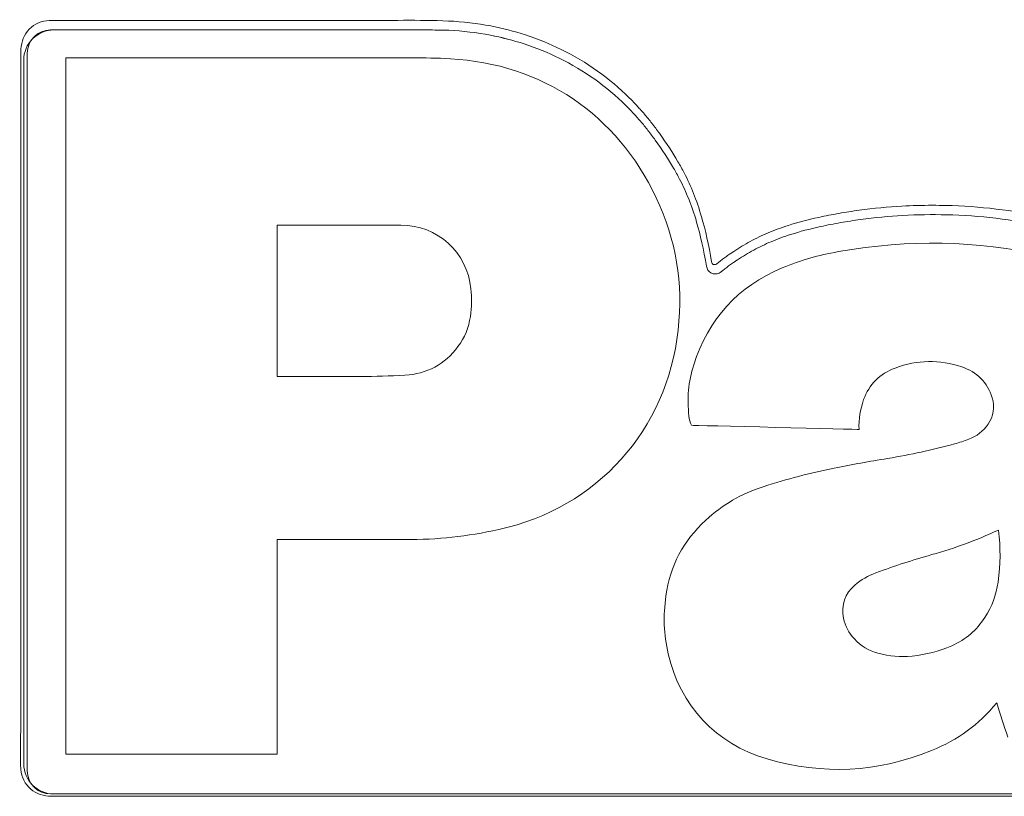
# Model space of a CAD drawing. Units: millimetres. Extents: x -3 to 37.2, y -1.6 to 19.9.
# Drawn here: x 9.2 to 9.2, y 6.4 to 6.4 of the extents above; entities that cross this region are included whole.
import ezdxf
from ezdxf.enums import TextEntityAlignment as Align

# ---------------------------------------------------------------- set-up
doc = ezdxf.new("R2010")
doc.units = ezdxf.units.MM
doc.header["$LTSCALE"] = 0.05
doc.layers.get('0').update_dxf_attribs({"lineweight": 0})
doc.layers.add('0-Video Panasonic PT-RQ25K', color=7, linetype='Continuous', lineweight=0)
doc.styles.get("Standard").update_dxf_attribs({"font": 'txt.shx'})

# ---------------------------------------------------------------- blocks, each defined once
blk = doc.blocks.new('Panasonic PT-RQ25K 4K')
at = {"layer": '0-Video Panasonic PT-RQ25K', "linetype": 'Continuous'}
blk.add_line((-0.03786630314303352, 0.1016240740007959), (-0.007626782138032695, 0.1016240740007959), dxfattribs=at)
for centre, start, end in [((-0.03786630314303352, 0.1003240739947699), 90, 180), ((-0.007626782138032695, 0.1003240739947699), 359.995159170121, 90)]:
    blk.add_arc(centre, 0.001299999999991137, start, end, dxfattribs=at)
for points, knots in [([(-0.005943423580077933, 0.08336679451055318), (-0.005886740719745376, 0.08465480338075793), (-0.005927581454358233, 0.08594436190303156), (-0.00592733645717658, 0.08852206610779945), (-0.005926968963763102, 0.09238862243358881), (-0.005926570837004874, 0.09657739178496172), (-0.00592629521577237, 0.0994773090339578), (-0.005926233967642247, 0.1001217350851533), (-0.005886647912063836, 0.100449991951109), (-0.006021826808478181, 0.1010768183904673), (-0.006213403789388394, 0.101357787840044), (-0.006745549556796959, 0.1017164490763918), (-0.00707444188137174, 0.1017500084047782), (-0.00867459039650953, 0.1017500084047782), (-0.01251494681704912, 0.1017500084047782), (-0.02147577847580351, 0.1017500084047782), (-0.02979655072570608, 0.1017500084047782), (-0.03555708536347879, 0.1017500084047782), (-0.03683720417652125, 0.1017500084047782), (-0.03748243260142203, 0.1017976843558017), (-0.03843408478763877, 0.1017198672989394), (-0.03874355598762236, 0.1015639400319515), (-0.03916590115468921, 0.1010836405660598), (-0.03926595938420974, 0.100756663208827), (-0.03926595938420974, 0.09981012813135237), (-0.03926595938420974, 0.09665501121888553), (-0.03926595938420974, 0.07330714601815203), (-0.03926595938420974, 0.01020480762900888), (-0.03926595938420974, -0.05037343717988563), (-0.03926595938420974, -0.09075893372846622)], [0, 0, 0, 0, 0.0156250000000002, 0.0156250000000002, 0.0312500000000003, 0.0625000000000009, 0.0664062500000009, 0.0664062500000009, 0.0703125000000009, 0.0703125000000009, 0.0742187500000009, 0.0742187500000009, 0.0781250000000009, 0.0781250000000009, 0.09375000000000099, 0.1250000000000012, 0.1875000000000016, 0.1953125000000016, 0.1953125000000016, 0.2031250000000016, 0.2031250000000016, 0.2070312500000016, 0.2070312500000016, 0.2109375000000016, 0.2109375000000016, 0.2187500000000017, 0.2500000000000015, 0.500000000000001, 1, 1, 1, 1]), ([(-0.03916561394939322, -0.08816659874256061), (-0.03916561394939322, -0.08816658873621463), (-0.0391663029768381, 0.002195721625014357), (-0.0391663029768381, 0.002195741628398196), (-0.0391663029768381, 0.1004729968404092), (-0.0391663029768381, 0.1004730068374471), (-0.0391663029768381, 0.1010250787565639), (-0.03871706222167859, 0.1014738027376438), (-0.03816447354245156, 0.1014738027376438), (-0.03816446354542791, 0.1014738027376438), (-0.007327920281682054, 0.1014738027376438), (-0.00732791027533608, 0.1014738027376438), (-0.006776182872300751, 0.1014738027376438), (-0.006326769868394422, 0.1010250787565639), (-0.006326769868394422, 0.1004730068374471)], [0.1764705882352941, 0.1764705882352941, 0.1764705882352941, 0.1764705882352941, 0.1794117647058824, 0.1794117647058824, 0.1823529411764706, 0.1823529411764706, 0.1823529411764706, 0.1852941176470588, 0.1852941176470588, 0.1852941176470588, 0.1882352941176471, 0.1882352941176471, 0.1882352941176471, 0.1911764705882353, 0.1911764705882353, 0.1911764705882353, 0.1911764705882353]), ([(-0.03916561394939322, -0.08816659874256061), (-0.03916561394939322, -0.08816658873621463), (-0.0391663029768381, 0.002195721625014357), (-0.0391663029768381, 0.002195741628398196), (-0.0391663029768381, 0.1004729968404092), (-0.0391663029768381, 0.1004730068374471), (-0.0391663029768381, 0.1010250787565639), (-0.03871706222167859, 0.1014738027376438), (-0.03816447354245156, 0.1014738027376438), (-0.03816446354542791, 0.1014738027376438), (-0.007327920281682054, 0.1014738027376438), (-0.00732791027533608, 0.1014738027376438), (-0.006776182872300751, 0.1014738027376438), (-0.006326769868394422, 0.1010250787565639), (-0.006326769868394422, 0.1004730068374471)], [0.1764705882352941, 0.1764705882352941, 0.1764705882352941, 0.1764705882352941, 0.1794117647058824, 0.1794117647058824, 0.1823529411764706, 0.1823529411764706, 0.1823529411764706, 0.1852941176470588, 0.1852941176470588, 0.1852941176470588, 0.1882352941176471, 0.1882352941176471, 0.1882352941176471, 0.1911764705882353, 0.1911764705882353, 0.1911764705882353, 0.1911764705882353]), ([(-0.03916561394939322, -0.08816659874256061), (-0.03916561394939322, -0.08816658873621463), (-0.0391663029768381, 0.002195721625014357), (-0.0391663029768381, 0.002195741628398196), (-0.0391663029768381, 0.09607203327186653), (-0.0391663029768381, 0.1003240740506328)], [0.6691925330967048, 0.6691925330967048, 0.6691925330967048, 0.6691925330967048, 0.8364906663708802, 0.8364906663708802, 1, 1, 1, 1]), ([(-0.007564765748043101, 0.08329023225839194), (-0.007535137911730772, 0.08387865495905089), (-0.007525663892408829, 0.08438008893794802), (-0.007525663892408829, 0.08496816212404212), (-0.007525663892408829, 0.08496817212107999), (-0.007525655356772631, 0.0998105084747749), (-0.007525666680209042, 0.09981051039227395)], [0.1, 0.1, 0.1, 0.1, 0.2, 0.2, 0.2, 0.3, 0.3, 0.3, 0.3]), ([(-0.02823431791895814, 0.09072750650966555), (-0.02823431839831869, 0.09072749651262768), (-0.02823431877067151, 0.08524567474985645), (-0.02823431877067151, 0.08524566475281858), (-0.02823431877067151, 0.08381199231227754), (-0.0281030605455328, 0.08259949016003532), (-0.02779541331565838, 0.08120112498374965)], [0.6, 0.6, 0.6, 0.6, 0.7, 0.7, 0.7, 0.8, 0.8, 0.8, 0.8]), ([(-0.02116549493297271, 0.08524015759682868), (-0.02120425228187628, 0.08591487998714342), (-0.02121906620234881, 0.08648935003884617), (-0.02121906620234881, 0.08716802929082235), (-0.02121906620234881, 0.08716803929715411), (-0.02121907473798501, 0.09072750824098819), (-0.02121906340985902, 0.09072751014917912)], [0.25, 0.25, 0.25, 0.25, 0.375, 0.375, 0.375, 0.5, 0.5, 0.5, 0.5]), ([(-0.01471713235105199, 0.09072750650966555), (-0.01471713283044096, 0.09072749651262768), (-0.01471713320276535, 0.08541431227827445), (-0.01471713320276535, 0.08541430228123659), (-0.01471713320276535, 0.08384764908180387), (-0.01588898320503063, 0.08255659869294618), (-0.01744926798627944, 0.08240518665085972)], [0.625, 0.625, 0.625, 0.625, 0.75, 0.75, 0.75, 0.875, 0.875, 0.875, 0.875]), ([(-0.03314015908645729, 0.07392620586000476), (-0.03536911622765615, 0.07342467806348907), (-0.03701621746330375, 0.07187541760988836), (-0.03765438572921198, 0.06967996849944313), (-0.03836221715317834, 0.06724486170747923), (-0.03824370579869196, 0.06496334571542661), (-0.03729905998855543, 0.06260965493140702)], [0.7741935483870968, 0.7741935483870968, 0.7741935483870968, 0.7741935483870968, 0.8064516129032258, 0.8064516129032258, 0.8064516129032258, 0.8387096774193549, 0.8387096774193549, 0.8387096774193549, 0.8387096774193549]), ([(-0.01359317006193805, 0.07304709535414133), (-0.01390409012915939, 0.07292238281304719), (-0.01422861834325317, 0.07281093389811133), (-0.01458347366011026, 0.07270692689114355), (-0.01514191376008966, 0.07254324980007709), (-0.01576358164581393, 0.07240355108979202), (-0.0164824012954341, 0.07227969982955074)], [0.25, 0.25, 0.25, 0.25, 0.2529411764705882, 0.2529411764705882, 0.2529411764705882, 0.2558823529411764, 0.2558823529411764, 0.2558823529411764, 0.2558823529411764]), ([(-0.01359317006193805, 0.07304709535414133), (-0.01390409012915939, 0.07292238281304719), (-0.01422861834325317, 0.07281093389811133), (-0.01458347366011026, 0.07270692689114355), (-0.01514191376008966, 0.07254324980007709), (-0.01576358164581393, 0.07240355108979202), (-0.0164824012954341, 0.07227969982955074)], [0.25, 0.25, 0.25, 0.25, 0.2529411764705882, 0.2529411764705882, 0.2529411764705882, 0.2558823529411764, 0.2558823529411764, 0.2558823529411764, 0.2558823529411764]), ([(-0.02516266960853386, 0.0667882139967304), (-0.02538108880881396, 0.0678780706763007), (-0.02562224564991311, 0.06878792099307418), (-0.02596095399201204, 0.06984182017295382), (-0.02627095755735809, 0.07080640377007796), (-0.02671778673268932, 0.07156415302195285), (-0.02740198315163411, 0.07231604560327298)], [0.6451612903225806, 0.6451612903225806, 0.6451612903225806, 0.6451612903225806, 0.6774193548387096, 0.6774193548387096, 0.6774193548387096, 0.7096774193548387, 0.7096774193548387, 0.7096774193548387, 0.7096774193548387]), ([(-0.01387145479114338, 0.06198686233274486), (-0.01386697616152333, 0.06218288839427544), (-0.01386404783090711, 0.06237960347861815), (-0.01386404783090711, 0.06257631856296086), (-0.01386404783090711, 0.0630124679313866), (-0.01387679468760439, 0.06345171789777737), (-0.01390073812066817, 0.06387977129712397)], [0, 0, 0, 0, 0.5, 0.5, 0.5, 1, 1, 1, 1])]:
    blk.add_open_spline(points, degree=3, knots=knots, dxfattribs=at)
for points in [[(-0.006326769868394422, 0.1004730068374471), (-0.006326769868394422, 0.1004729968404092), (-0.00632814790469638, 0.08416201924760003), (-0.00632814795125114, 0.08416200925056216)], [(-0.006326769868394422, 0.1004730068374471), (-0.006326769868394422, 0.1004729968404092), (-0.00632814790469638, 0.08416201924760003), (-0.00632814795125114, 0.08416200925056216)], [(-0.006326782462423353, 0.1003239642228664), (-0.00632692055461348, 0.0986895012402158), (-0.0063281479140187, 0.08416201896835673), (-0.00632814795125114, 0.08416200896201076)], [(-0.03745409024509172, 0.09981050675274616), (-0.03745408976573117, 0.0998104967464144), (-0.03745409791972065, 0.09072751036326565), (-0.0374540866009454, 0.0907275084457666)], [(-0.007525666680209042, 0.09981051039227395), (-0.007525676681922278, 0.09981050991754614), (-0.03745408832295993, 0.09981051807154984), (-0.03745409024509172, 0.09981050675274616)], [(-0.0374540866009454, 0.0907275084457666), (-0.03745407659459943, 0.09072750892980253), (-0.02823431983179603, 0.09072751783777733), (-0.02823431791895814, 0.09072750650966555)], [(-0.02121906340985902, 0.09072751014917912), (-0.02121905341283536, 0.09072750967446552), (-0.0147171342732122, 0.09072751783777733), (-0.01471713235105199, 0.09072750650966555)], [(-0.01993902563424399, 0.08296239093023416), (-0.02069558360074097, 0.08352380989053643), (-0.02111795258289817, 0.08430102394586925), (-0.02116549493297271, 0.08524015759682868)], [(-0.00632814795125114, 0.08416200896201076), (-0.006330214968471637, 0.08389209083391336), (-0.006332282022896152, 0.08362182292130171), (-0.006343995354740173, 0.0833524162802064)], [(-0.00632814795125114, 0.08416200925056216), (-0.006330214968471637, 0.08389209083391336), (-0.006332282022896152, 0.08362182292130171), (-0.00634389549142611, 0.08335241196118659)], [(-0.00632814795125114, 0.08416200925056216), (-0.006330214968471637, 0.08389209083391336), (-0.006332282022896152, 0.08362182292130171), (-0.00634389549142611, 0.08335241196118659)], [(-0.006157536399456376, 0.08154829965526744), (-0.00604178111294118, 0.08214585186387069), (-0.005969778574325346, 0.08275787347687924), (-0.005943423580077933, 0.08336679451055318)], [(-0.01863673269568267, 0.08242885686421175), (-0.01913564333091244, 0.08250147712927003), (-0.01953889203034009, 0.08266546378401074), (-0.01993902563424399, 0.08296239093023416)], [(-0.0135398809202627, 0.07444390059276884), (-0.009966860158300506, 0.07611271559233046), (-0.007781806907360078, 0.07935575836012276), (-0.007564765748043101, 0.08329023225839194)], [(-0.00634389549142611, 0.08335241196118659), (-0.006369661340158927, 0.08275469181357664), (-0.006440285847105542, 0.0821547280391286), (-0.006553353630067704, 0.08156945246825842)], [(-0.00634389549142611, 0.08335241196118659), (-0.006369661340158927, 0.08275469181357664), (-0.006440285847105542, 0.0821547280391286), (-0.006553353630067704, 0.08156945246825842)], [(-0.006343995354740173, 0.0833524162802064), (-0.006369661340158927, 0.08275469181357664), (-0.006440285847105542, 0.0821547280391286), (-0.006553112793682203, 0.08156940592712658)], [(-0.01744926798627944, 0.08240518665085972), (-0.01786836412640014, 0.08236143390293194), (-0.01822441498251237, 0.08236884086782936), (-0.01863673269568267, 0.08242885686421175)], [(-0.006553353630067704, 0.08156945246825842), (-0.006648369747210836, 0.08107761823023907), (-0.006775493854121351, 0.0805872085603454), (-0.006931040019082957, 0.08011144055289776)], [(-0.006553353630067704, 0.08156945246825842), (-0.006648369747210836, 0.08107761823023907), (-0.006775493854121351, 0.0805872085603454), (-0.006931040019082957, 0.08011144055289776)], [(-0.006553112793682203, 0.08156940592712658), (-0.006648369747210836, 0.08107761823023907), (-0.006775493854121351, 0.0805872085603454), (-0.006931040019082957, 0.08011144055289776)], [(-0.006542698331713837, 0.08006001742660374), (-0.006382673537160599, 0.0805504270964974), (-0.006252793352956587, 0.0810511720525966), (-0.006157536399456376, 0.08154829965526744)], [(-0.02779541331565838, 0.08120112498374965), (-0.02687074907376541, 0.07697846865443125), (-0.02352624817049787, 0.07397486018004429), (-0.01922725749162169, 0.07350242436852739)], [(-0.006931040019082957, 0.08011144055289776), (-0.007100366570313099, 0.07959553716958112), (-0.007304660872904378, 0.07909151936679848), (-0.007539616536689664, 0.07861420107433048)], [(-0.006931040019082957, 0.08011144055289776), (-0.007100366570313099, 0.07959553716958112), (-0.007304660872904378, 0.07909151936679848), (-0.007539616536689664, 0.07861420107433048)], [(-0.006931040019082957, 0.08011144055289776), (-0.007100366570313099, 0.07959553716958112), (-0.007304660872904378, 0.07909151936679848), (-0.007539616536689664, 0.07861420107433048)], [(-0.007164366222099261, 0.07852987726040794), (-0.006925620942183741, 0.0790156360380081), (-0.00671684801929473, 0.07952998913630438), (-0.006542698331713837, 0.08006001742660374)], [(-0.007539616536689664, 0.07861420107433048), (-0.00807016159177465, 0.07753330165397188), (-0.008754530264099003, 0.0765698800678507), (-0.009573946763708818, 0.07575029131020017)], [(-0.007539616536689664, 0.07861420107433048), (-0.00807016159177465, 0.07753330165397188), (-0.008754530264099003, 0.0765698800678507), (-0.009573946763708818, 0.07575029131020017)], [(-0.007539616536689664, 0.07861420107433048), (-0.00807016159177465, 0.07753330165397188), (-0.008754530264099003, 0.0765698800678507), (-0.009573946763708818, 0.07575029131020017)], [(-0.00924640751543393, 0.07559948064465516), (-0.00840770199820895, 0.07643956418887399), (-0.007707141373742843, 0.07742537891839163), (-0.007164366222099261, 0.07852987726040794)], [(-0.009573946763708818, 0.07575029131020017), (-0.009575497058051496, 0.0757489132645901), (-0.0095849710727407, 0.07573943924991511), (-0.009591689019458727, 0.0757323768010707)], [(-0.009573946763708818, 0.07575029131020017), (-0.009575497058051496, 0.0757489132645901), (-0.0095849710727407, 0.07573943924991511), (-0.009591689019458727, 0.0757323768010707)], [(-0.009573946763708818, 0.07575029131020017), (-0.009575497058051496, 0.0757489132645901), (-0.0095849710727407, 0.07573943924991511), (-0.009591689019458727, 0.0757323768010707)], [(-0.009897789603826368, 0.07543712850507234), (-0.009949806930023897, 0.0753883837835474), (-0.01000682329942038, 0.07533584604374255), (-0.01006401191756368, 0.07528399732674984)], [(-0.009897789603826368, 0.07543712850507234), (-0.009949806930023897, 0.0753883837835474), (-0.01000682329942038, 0.07533584604374255), (-0.01006401191756368, 0.07528399732674984)], [(-0.009897789603826368, 0.07543712850507234), (-0.009949806930023897, 0.0753883837835474), (-0.01000682329942038, 0.07533584604374255), (-0.01006401191756368, 0.07528399732674984)], [(-0.009738791008572889, 0.0755845854912991), (-0.009738798357432188, 0.07558457870560176), (-0.00989778228290561, 0.075437135318694), (-0.009897789603826368, 0.07543712850507234)], [(-0.009738791008572889, 0.0755845854912991), (-0.009738798357432188, 0.07558457870560176), (-0.00989778228290561, 0.075437135318694), (-0.009897789603826368, 0.07543712850507234)], [(-0.009738791008572889, 0.0755845854912991), (-0.009738798357432188, 0.07558457870560176), (-0.00989778228290561, 0.075437135318694), (-0.009897789603826368, 0.07543712850507234)], [(-0.009639575876292383, 0.07568190612037995), (-0.009671443029702687, 0.07564797190319439), (-0.009704860477455668, 0.07561593249640453), (-0.009738791008572889, 0.0755845854912991)], [(-0.009639575876292383, 0.07568190612037995), (-0.009671443029702687, 0.07564797190319439), (-0.009704860477455668, 0.07561593249640453), (-0.009738791008572889, 0.0755845854912991)], [(-0.009639575876292383, 0.07568190612037995), (-0.009671443029702687, 0.07564797190319439), (-0.009704860477455668, 0.07561593249640453), (-0.009738791008572889, 0.0755845854912991)], [(-0.009625106462550548, 0.0756974090543423), (-0.009631135386513279, 0.0756903466055121), (-0.009637508812517126, 0.07568362866342682), (-0.009639575876292383, 0.07568190612037995)], [(-0.009625106462550548, 0.0756974090543423), (-0.009631135386513279, 0.0756903466055121), (-0.009637508812517126, 0.07568362866342682), (-0.009639575876292383, 0.07568190612037995)], [(-0.009625106462550548, 0.0756974090543423), (-0.009631135386513279, 0.0756903466055121), (-0.009637508812517126, 0.07568362866342682), (-0.009639575876292383, 0.07568190612037995)], [(-0.009602196563690768, 0.0757206634692551), (-0.009609948035347315, 0.07571256749086785), (-0.009617354995583582, 0.07570481601923973), (-0.009625106462550548, 0.0756974090543423)], [(-0.009602196563690768, 0.0757206634692551), (-0.009609948035347315, 0.07571256749086785), (-0.009617354995583582, 0.07570481601923973), (-0.009625106462550548, 0.0756974090543423)], [(-0.009602196563690768, 0.0757206634692551), (-0.009609948035347315, 0.07571256749086785), (-0.009617354995583582, 0.07570481601923973), (-0.009625106462550548, 0.0756974090543423)], [(-0.00959633989779718, 0.07572738140203228), (-0.009598406961544015, 0.0757253143522405), (-0.009600129504605093, 0.07572324729314062), (-0.009602196563690768, 0.0757206634692551)], [(-0.00959633989779718, 0.07572738140203228), (-0.009598406961544015, 0.0757253143522405), (-0.009600129504605093, 0.07572324729314062), (-0.009602196563690768, 0.0757206634692551)], [(-0.00959633989779718, 0.07572738140203228), (-0.009598406961544015, 0.0757253143522405), (-0.009600129504605093, 0.07572324729314062), (-0.009602196563690768, 0.0757206634692551)], [(-0.009591689019458727, 0.0757323768010707), (-0.009593411562519805, 0.07573099876478295), (-0.009594789603482923, 0.07572910395438726), (-0.00959633989779718, 0.07572738140203228)], [(-0.009591689019458727, 0.0757323768010707), (-0.009593411562519805, 0.07573099876478295), (-0.009594789603482923, 0.07572910395438726), (-0.00959633989779718, 0.07572738140203228)], [(-0.009591689019458727, 0.0757323768010707), (-0.009593411562519805, 0.07573099876478295), (-0.009594789603482923, 0.07572910395438726), (-0.00959633989779718, 0.07572738140203228)], [(-0.009576799562751148, 0.07527959635100956), (-0.009576792274401669, 0.07527960319255556), (-0.009417636062977408, 0.07542825232981443), (-0.00941762871877927, 0.07542825912481987)], [(-0.00941762871877927, 0.07542825912481987), (-0.009380080843556016, 0.07546270672789035), (-0.009344079571917518, 0.07549732995856573), (-0.009307909514234325, 0.07553487792688429)], [(-0.009307909514234325, 0.07553487792688429), (-0.009307902640102839, 0.07553488517798712), (-0.009275012182229148, 0.07557018645707103), (-0.00927500536394632, 0.07557019377334484)], [(-0.00927500536394632, 0.07557019377334484), (-0.009274998378117516, 0.07557020093136657), (-0.009246414547789072, 0.07559947352386587), (-0.00924640751543393, 0.07559948064465516)], [(-0.01025349229502126, 0.07511639331858078), (-0.01037906610764594, 0.07500838950834066), (-0.01051032432812349, 0.07490262500594724), (-0.01064364961703745, 0.0747989275626395)], [(-0.01025349229502126, 0.07511639331858078), (-0.01037906610764594, 0.07500838950834066), (-0.01051032432812349, 0.07490262500594724), (-0.01064364961703745, 0.0747989275626395)], [(-0.01025349229502126, 0.07511639331858078), (-0.01037906610764594, 0.07500838950834066), (-0.01051032432812349, 0.07490262500594724), (-0.01064364961703745, 0.0747989275626395)], [(-0.01033954057413666, 0.07462778728499586), (-0.01020294244321462, 0.07473441305891981), (-0.01006858362475782, 0.0748417278556559), (-0.009941631780520765, 0.07495145421823679)], [(-0.01006401191756368, 0.07528399732674984), (-0.01012550691191905, 0.07522749772677173), (-0.01018889671667011, 0.07517134263353853), (-0.01025349229502126, 0.07511639331858078)], [(-0.01006401191756368, 0.07528399732674984), (-0.01012550691191905, 0.07522749772677173), (-0.01018889671667011, 0.07517134263353853), (-0.01025349229502126, 0.07511639331858078)], [(-0.01006401191756368, 0.07528399732674984), (-0.01012550691191905, 0.07522749772677173), (-0.01018889671667011, 0.07517134263353853), (-0.01025349229502126, 0.07511639331858078)], [(-0.009941631780520765, 0.07495145421823679), (-0.009874107857569925, 0.07500847058300053), (-0.009807272962063962, 0.07506703724207853), (-0.009738887772243743, 0.07513008253542353)], [(-0.009738887772243743, 0.07513008253542353), (-0.009682560425630982, 0.07518193125241623), (-0.00962640533239778, 0.07523291870720072), (-0.009576799562751148, 0.07527959635100956)], [(-0.01106705212873749, 0.07448421787930215), (-0.01149458876795961, 0.07417691516086222), (-0.01188646863300846, 0.07391973861635392), (-0.01226680742425401, 0.07369718530253522)], [(-0.01106701644565078, 0.07448416821061699), (-0.01149458876795961, 0.07417691516086222), (-0.01188646863300846, 0.07391973861635392), (-0.01226680742425401, 0.07369718530253522)], [(-0.01106701644565078, 0.07448416821061699), (-0.01149458876795961, 0.07417691516086222), (-0.01188646863300846, 0.07391973861635392), (-0.01226680742425401, 0.07369718530253522)], [(-0.01064364961703745, 0.0747989275626395), (-0.01078403735010625, 0.07469057923636058), (-0.01092408057178318, 0.07458688179305284), (-0.01106705212873749, 0.07448421787930215)], [(-0.01064364961703745, 0.0747989275626395), (-0.01078403735010625, 0.07469057923636058), (-0.01092408057178318, 0.07458688179305284), (-0.01106701644565078, 0.07448416821061699)], [(-0.01064364961703745, 0.0747989275626395), (-0.01078403735010625, 0.07469057923636058), (-0.01092408057178318, 0.07458688179305284), (-0.01106701644565078, 0.07448416821061699)], [(-0.01076983327666881, 0.07430722093108955), (-0.01062496691397996, 0.07441160739719521), (-0.01048371790471947, 0.07451668287680491), (-0.01033954057413666, 0.07462778728499586)], [(-0.03065277739574412, 0.07402653663901049), (-0.03152438712839967, 0.07414694281317225), (-0.03228161961550313, 0.07411938203132706), (-0.03314015908645729, 0.07392620586000476)], [(-0.01922725749162169, 0.07350242436852739), (-0.01718589025981032, 0.0732780891624003), (-0.01539754001490223, 0.07357626237291015), (-0.0135398809202627, 0.07444390059276884)], [(-0.01198991464715959, 0.07350761374168258), (-0.01160699203202853, 0.07373137285239295), (-0.01120839422489439, 0.07399268351510102), (-0.01076983327666881, 0.07430722093108955)], [(-0.02740198315163411, 0.07231604560327298), (-0.02829357445253322, 0.0732825677873592), (-0.02934501828534053, 0.07383998460146302), (-0.03065277739574412, 0.07402653663901049)], [(-0.01226680742425401, 0.07369718530253522), (-0.01242235358455446, 0.07360589020454711), (-0.01258048357340158, 0.073519073740826), (-0.01273951782380323, 0.07343681898727539)], [(-0.01226680742425401, 0.07369718530253522), (-0.01242235358455446, 0.07360589020454711), (-0.01258048357340158, 0.073519073740826), (-0.01273951782380323, 0.07343681898727539)], [(-0.01226680742425401, 0.07369718530253522), (-0.01242235358455446, 0.07360589020454711), (-0.01258048357340158, 0.073519073740826), (-0.01273947483841198, 0.07343673590204958)], [(-0.01273951782380323, 0.07343681898727539), (-0.01301577167495793, 0.07329393661242989), (-0.01330326508784196, 0.07316267838727697), (-0.01359317006193805, 0.07304709535414133)], [(-0.01273951782380323, 0.07343681898727539), (-0.01301577167495793, 0.07329393661242989), (-0.01330326508784196, 0.07316267838727697), (-0.01359317006193805, 0.07304709535414133)], [(-0.01273947483841198, 0.07343673590204958), (-0.01301577167495793, 0.07329393661242989), (-0.01330326508784196, 0.07316267838727697), (-0.01359317006193805, 0.07304709535414133)], [(-0.01335038375540876, 0.07284081508103668), (-0.01305393308794578, 0.07295880968004553), (-0.01275886047073982, 0.07309316848453307), (-0.0124742953977659, 0.07324027415968715)], [(-0.0124742953977659, 0.07324027415968715), (-0.01231134227259645, 0.07332519582234909), (-0.01214993944174125, 0.07341373482911706), (-0.01198991464715959, 0.07350761374168258)], [(-0.02331954212053233, 0.07291894232521656), (-0.02331954268834124, 0.07291893190000565), (-0.02349800598929619, 0.06572505083299518), (-0.02349799306480804, 0.06572505777693038)], [(-0.02292611214733142, 0.07303555427104413), (-0.02307183977688965, 0.0730183287847126), (-0.02319310721790657, 0.0729833610379842), (-0.02331954212053233, 0.07291894232521656)], [(-0.02072228310640867, 0.07282850389118778), (-0.02146883579123937, 0.07306345955963423), (-0.02214855357593137, 0.07312495455865076), (-0.02292611214733142, 0.07303555427104413)], [(-0.01655471471016767, 0.06902591979050499), (-0.01733954161903739, 0.07091888621455666), (-0.01876443405225814, 0.07222113316115042), (-0.02072228310640867, 0.07282850389118778)], [(-0.01359317006193805, 0.07304709535414133), (-0.01390409012915939, 0.07292238281304719), (-0.01422861834325317, 0.07281093389811133), (-0.01458346341175343, 0.07270689194805868)], [(-0.01436255347451265, 0.07249320471008502), (-0.01399685635036008, 0.0726005195068069), (-0.01366578245225014, 0.07271403547154875), (-0.01335038375540876, 0.07284081508103668)], [(-0.01458346341175343, 0.07270689194805868), (-0.01514191376008966, 0.07254324980007709), (-0.01576358164581393, 0.07240355108979202), (-0.0164824012954341, 0.07227969982955074)], [(-0.01628922439340386, 0.07205929464947758), (-0.01555938043478022, 0.07218538522685947), (-0.01492944430796683, 0.07232646197343229), (-0.01436255347451265, 0.07249320471008502)], [(-0.01681295805181549, 0.07196155004001525), (-0.01681295871733823, 0.0719615400522855), (-0.01681519746202298, 0.07192313719788501), (-0.0168151977505886, 0.07192312720084715)], [(-0.01681295805181549, 0.07196155004001525), (-0.01681295871733823, 0.0719615400522855), (-0.01681519746202298, 0.07192313719788501), (-0.0168151977505886, 0.07192312720084715)], [(-0.01681295805181549, 0.07196155004001525), (-0.01681295871733823, 0.0719615400522855), (-0.01681519746202298, 0.07192313719788501), (-0.0168151977505886, 0.07192312720084715)], [(-0.01679711097412451, 0.07203492563036207), (-0.01680675724682601, 0.07200702034177198), (-0.01681123587644606, 0.0719844549496571), (-0.01681295805181549, 0.07196155004001525)], [(-0.01679711097412451, 0.07203492563036207), (-0.01680675724682601, 0.07200702034177198), (-0.01681123587644606, 0.0719844549496571), (-0.01681295805181549, 0.07196155004001525)], [(-0.01679711097412451, 0.07203492563036207), (-0.01680675724682601, 0.07200702034177198), (-0.01681123587644606, 0.0719844549496571), (-0.01681295805181549, 0.07196155004001525)], [(-0.0167674831378406, 0.07209728190089493), (-0.01677988548780718, 0.07207730033267978), (-0.01679004852994126, 0.07205576847012196), (-0.01679711097412451, 0.07203492563036207)], [(-0.01676747263815059, 0.07209727537583888), (-0.01677988548780718, 0.07207730033267978), (-0.01679004852994126, 0.07205576847012196), (-0.01679711097412451, 0.07203492563036207)], [(-0.01676747263815059, 0.07209727537583888), (-0.01677988548780718, 0.07207730033267978), (-0.01679004852994126, 0.07205576847012196), (-0.01679711097412451, 0.07203492563036207)], [(-0.0164824012954341, 0.07227969982955074), (-0.01660246295352863, 0.07226247433391109), (-0.01670891647407302, 0.07219150532020535), (-0.0167674831378406, 0.07209728190089493)], [(-0.0164824012954341, 0.07227969982955074), (-0.01660246295352863, 0.07226247433391109), (-0.01670891647407302, 0.07219150532020535), (-0.01676747263815059, 0.07209727537583888)], [(-0.0164824012954341, 0.07227969982955074), (-0.01660246295352863, 0.07226247433391109), (-0.01670891647407302, 0.07219150532020535), (-0.01676747263815059, 0.07209727537583888)], [(-0.01641531439832988, 0.07193388804984124), (-0.01641531444951738, 0.07193389806548112), (-0.01640480861800597, 0.07199159353977791), (-0.01640480518327081, 0.07199160294109674)], [(-0.01640480518327081, 0.07199160294109674), (-0.01638758194022216, 0.07201950377104538), (-0.01634692978097974, 0.07205102641306382), (-0.01628922439340386, 0.07205929464947758)], [(-0.0168151977505886, 0.07192312720084715), (-0.01681519773660511, 0.07190607897106815), (-0.01681416421172344, 0.07188919799149573), (-0.01681192489459704, 0.07187231702123142)], [(-0.0168151977505886, 0.07192312720084715), (-0.01681519773660511, 0.07190607897106815), (-0.01681416421172344, 0.07188919799149573), (-0.01681192489459704, 0.07187231702123142)], [(-0.0168151977505886, 0.07192312720084715), (-0.01681519773660511, 0.07190607897106815), (-0.01681416421172344, 0.07188919799149573), (-0.01681192489459704, 0.07187231702123142)], [(-0.01681192489459704, 0.07187231702123142), (-0.0168038289162098, 0.07180668790400091), (-0.01678453637077837, 0.0717455374210374), (-0.01675525558238178, 0.0716940375205013)], [(-0.01681192489459704, 0.07187231702123142), (-0.0168038289162098, 0.07180668790400091), (-0.01678453637077837, 0.0717455374210374), (-0.01675525558238178, 0.0716940375205013)], [(-0.01681192489459704, 0.07187231702123142), (-0.0168038289162098, 0.07180668790400091), (-0.01678453637077837, 0.0717455374210374), (-0.01675525558238178, 0.0716940375205013)], [(-0.01675525558238178, 0.0716940375205013), (-0.01675524996019817, 0.07169402925480028), (-0.0166806697923505, 0.07160067496315037), (-0.01668066347207287, 0.0716006672187035)], [(-0.01675525558238178, 0.0716940375205013), (-0.01675524996019817, 0.07169402925480028), (-0.0166806697923505, 0.07160067496315037), (-0.01668066347207287, 0.0716006672187035)], [(-0.01675525558238178, 0.0716940375205013), (-0.01675524996019817, 0.07169402925480028), (-0.0166806697923505, 0.07160067496315037), (-0.01668066347207287, 0.0716006672187035)], [(-0.01668066347207287, 0.0716006672187035), (-0.01666413020126356, 0.07158086175280687), (-0.01664328736151788, 0.0715536454777208), (-0.01662210298900391, 0.07152505518747887)], [(-0.01668066347207287, 0.0716006672187035), (-0.01666413020126356, 0.07158086175280687), (-0.01664328736151788, 0.0715536454777208), (-0.01662210298900391, 0.07152505518747887)], [(-0.01668066347207287, 0.0716006672187035), (-0.01666413020126356, 0.07158086175280687), (-0.01664328736151788, 0.0715536454777208), (-0.01662210298900391, 0.07152505518747887)], [(-0.01662210298900391, 0.07152505518747887), (-0.01662209696658579, 0.07152504719171304), (-0.01656370864844803, 0.07144891847016765), (-0.01656370245382277, 0.07144891062333159)], [(-0.01662210298900391, 0.07152505518747887), (-0.01662209696658579, 0.07152504719171304), (-0.01656370864844803, 0.07144891847016765), (-0.01656370245382277, 0.07144891062333159)], [(-0.01662210298900391, 0.07152505518747887), (-0.01662209696658579, 0.07152504719171304), (-0.01656370864844803, 0.07144891847016765), (-0.01656370245382277, 0.07144891062333159)], [(-0.01639361311211474, 0.07185655511379707), (-0.01640325713222524, 0.07187756574363391), (-0.01641014732302892, 0.071903059466365), (-0.01641531439832988, 0.07193388804984124)], [(-0.01633504101235417, 0.07178299395467036), (-0.016335047314044, 0.07178300171771923), (-0.0163936078343454, 0.07185654661539331), (-0.01639361311211474, 0.07185655511379707)], [(-0.01627045163792218, 0.07169963042386485), (-0.01629439204117489, 0.07173114908196965), (-0.01631764645142653, 0.07176198271048406), (-0.01633504101235417, 0.07178299395467036)], [(-0.01621480715672874, 0.07162830901934569), (-0.01621481335601516, 0.07162831685687365), (-0.01627044554103918, 0.07169962249325579), (-0.01627045163792218, 0.07169963042386485)], [(-0.01609095902404079, 0.07146759910213518), (-0.01613453950463395, 0.07152547674770915), (-0.01617811998985985, 0.071582493121781), (-0.01621480715672874, 0.07162830901934569)], [(-0.01656370245382277, 0.07144891062333159), (-0.01652477599773761, 0.07140102764803657), (-0.0164827458021648, 0.07134659509786445), (-0.01644088786463271, 0.0712916457922006)], [(-0.01656370245382277, 0.07144891062333159), (-0.01652477599773761, 0.07140102764803657), (-0.0164827458021648, 0.07134659509786445), (-0.01644088786463271, 0.0712916457922006)], [(-0.01656370245382277, 0.07144891062333159), (-0.01652477599773761, 0.07140102764803657), (-0.0164827458021648, 0.07134659509786445), (-0.01644088786463271, 0.0712916457922006)], [(-0.01644088786463271, 0.0712916457922006), (-0.01639920218980251, 0.0712354906989674), (-0.01636113385441718, 0.07118088589076876), (-0.01632203483777062, 0.07112439040501783)], [(-0.01644088786463271, 0.0712916457922006), (-0.01639920218980251, 0.0712354906989674), (-0.01636113385441718, 0.07118088589076876), (-0.01632203483777062, 0.07112439040501783)], [(-0.01644088786463271, 0.0712916457922006), (-0.01639920218980251, 0.0712354906989674), (-0.01636113385441718, 0.07118088589076876), (-0.01632203483777062, 0.07112439040501783)], [(-0.01632203483777062, 0.07112439040501783), (-0.01632202923423165, 0.0711243821207006), (-0.01620231761197033, 0.07094369508457987), (-0.01620231214337764, 0.07094368671648965)], [(-0.01632203483777062, 0.07112439040501783), (-0.01632202923423165, 0.0711243821207006), (-0.01620231761197033, 0.07094369508457987), (-0.01620231214337764, 0.07094368671648965)], [(-0.01632203483777062, 0.07112439040501783), (-0.01632202923423165, 0.0711243821207006), (-0.01620231761197033, 0.07094369508457987), (-0.01620231214337764, 0.07094368671648965)], [(-0.01596487128568924, 0.07129121422562434), (-0.01600620961477262, 0.0713511548067629), (-0.01604600049785176, 0.07140748215802262), (-0.01609095902404079, 0.07146759910213518)], [(-0.01584325376691709, 0.07110792670390254), (-0.015843259254126, 0.07110793507199276), (-0.01596486567282795, 0.07129120593198479), (-0.01596487128568924, 0.07129121422562434)], [(-0.0156269043530699, 0.07075877024593069), (-0.01569752886001652, 0.0708759035641009), (-0.01576729208616712, 0.0709907975744386), (-0.01584325376691709, 0.07110792670390254)], [(-0.01620231214337764, 0.07094368671648965), (-0.01612962328601952, 0.070830863963252), (-0.01606054907804833, 0.07071838151875909), (-0.01599147486075481, 0.0706040042731928)], [(-0.01620231214337764, 0.07094368671648965), (-0.01612962328601952, 0.070830863963252), (-0.01606054907804833, 0.07071838151875909), (-0.01599147486075481, 0.0706040042731928)], [(-0.01620231214337764, 0.07094368671648965), (-0.01612962328601952, 0.070830863963252), (-0.01606054907804833, 0.07071838151875909), (-0.01599147486075481, 0.0706040042731928)], [(-0.01541899270168301, 0.07039910203640432), (-0.01548496632565843, 0.07052071398882731), (-0.01555490180516017, 0.07064094789565445), (-0.0156269043530699, 0.07075877024593069)], [(-0.01599147486075481, 0.0706040042731928), (-0.01592119487452237, 0.07048824899133876), (-0.01585349870285313, 0.07037111567316856), (-0.01578855860375938, 0.0702529488161332)], [(-0.01599147486075481, 0.0706040042731928), (-0.01592119487452237, 0.07048824899133876), (-0.01585349870285313, 0.07037111567316856), (-0.01578855860375938, 0.0702529488161332)], [(-0.01599147486075481, 0.0706040042731928), (-0.01592119487452237, 0.07048824899133876), (-0.01585349870285313, 0.07037111567316856), (-0.01578855860375938, 0.0702529488161332)], [(-0.01578855860375938, 0.0702529488161332), (-0.0157229294958654, 0.07013237039326725), (-0.01566022871389805, 0.07001093069885655), (-0.01560080077865678, 0.06988759620338669)], [(-0.01578855860375938, 0.0702529488161332), (-0.0157229294958654, 0.07013237039326725), (-0.01566022871389805, 0.07001093069885655), (-0.01560080077865678, 0.06988759620338669)], [(-0.01578855860375938, 0.0702529488161332), (-0.0157229294958654, 0.07013237039326725), (-0.01566022871389805, 0.07001093069885655), (-0.01560080077865678, 0.06988759620338669)], [(-0.01522520595264609, 0.0700222083405464), (-0.01528601192885048, 0.07014916019876694), (-0.01535060751186279, 0.0702745617533509), (-0.01541899270168301, 0.07039910203640432)], [(-0.01560080077865678, 0.06988759620338669), (-0.01554085607861566, 0.06976443395663523), (-0.01548332294441934, 0.06963558729734132), (-0.01542802912737784, 0.06950553485977196)], [(-0.01560080077865678, 0.06988759620338669), (-0.01554085607861566, 0.06976443395663523), (-0.01548332294441934, 0.06963558729734132), (-0.01542802912737784, 0.06950553485977196)], [(-0.01560080077865678, 0.06988759620338669), (-0.01554085607861566, 0.06976443395663523), (-0.01548332294441934, 0.06963558729734132), (-0.01542802912737784, 0.06950553485977196)], [(-0.01504726665359613, 0.06962808915837115), (-0.01510359400487005, 0.06976313699497894), (-0.0151637109582623, 0.06989525649164818), (-0.01522520595264609, 0.0700222083405464)], [(-0.01542802912737784, 0.06950553485977196), (-0.01531520217614002, 0.06923802301045612), (-0.01521029894990988, 0.06895414695564739), (-0.01511693680211579, 0.06865993561461892)], [(-0.01542802912737784, 0.06950553485977196), (-0.01531520217614002, 0.06923802301045612), (-0.01521029894990988, 0.06895414695564739), (-0.01511693680211579, 0.06865993561461892)], [(-0.01542802912737784, 0.06950553485977196), (-0.01531520217614002, 0.06923802301045612), (-0.01521029894990988, 0.06895414695564739), (-0.01511693680211579, 0.06865993561461892)], [(-0.01472825060332639, 0.06876164707345822), (-0.01482505784653654, 0.0690649879317391), (-0.01493237264790537, 0.06935695996493507), (-0.01504726665359613, 0.06962808915837115)], [(-0.0158567715448612, 0.06661337529101274), (-0.01601025064607597, 0.06748360698738054), (-0.01621557847357735, 0.0682079387868555), (-0.01655471471016767, 0.06902591979050499)], [(-0.01511693680211579, 0.06865993561461892), (-0.01499274102582149, 0.06827115632891889), (-0.01488163662227748, 0.06785171568203907), (-0.01477828369039003, 0.06737818699171783)], [(-0.01511693680211579, 0.06865993561461892), (-0.01499274102582149, 0.06827115632891889), (-0.01488163662227748, 0.06785171568203907), (-0.01477828369039003, 0.06737818699171783)], [(-0.01511693680211579, 0.06865993561461892), (-0.01499274102582149, 0.06827115632891889), (-0.01488163662227748, 0.06785171568203907), (-0.01477828369039003, 0.06737818699171783)], [(-0.01438356857229905, 0.06745733306776458), (-0.01448795503375777, 0.06793413459546116), (-0.01460060973161603, 0.06836132671398332), (-0.01472825060332639, 0.06876164707345822)], [(-0.01477828369039003, 0.06737818699171783), (-0.01471541065504312, 0.06709499995972124), (-0.01466028909138117, 0.0668088845877719), (-0.01461033517546184, 0.06652173568627973)], [(-0.01477828369039003, 0.06737818699171783), (-0.01471541065504312, 0.06709499995972124), (-0.01466028909138117, 0.0668088845877719), (-0.01461033517546184, 0.06652173568627973)], [(-0.01477828369039003, 0.06737818699171783), (-0.01471541065504312, 0.06709499995972124), (-0.01466028909138117, 0.0668088845877719), (-0.01461033517546184, 0.06652173568627973)], [(-0.01421389750967705, 0.06659020196005372), (-0.01426419593701667, 0.06688148497045177), (-0.01432052328362943, 0.06717138995385596), (-0.01438356857229905, 0.06745733306776458)], [(-0.03160431339668435, 0.06639323354303883), (-0.03106136598697162, 0.06650433794192168), (-0.03054666838193043, 0.06632622639882868), (-0.03018768919520198, 0.06590557995505719)], [(-0.02474374571713156, 0.06449670722521716), (-0.02487672648996408, 0.06530527166454192), (-0.02499937197194413, 0.06598567847669301), (-0.02516266960853386, 0.0667882139967304)], [(-0.01603316054956849, 0.05770176865824794), (-0.01537101275795294, 0.06078582017964607), (-0.01531847501817651, 0.06350365779815093), (-0.0158567715448612, 0.06661337529101274)], [(-0.01461033517546184, 0.06652173568627973), (-0.01455986449477109, 0.06623734286668537), (-0.01451576724008419, 0.06595088298799112), (-0.01447580410828664, 0.06566338957975404)], [(-0.01461033517546184, 0.06652173568627973), (-0.01455986449477109, 0.06623734286668537), (-0.01451576724008419, 0.06595088298799112), (-0.01447580410828664, 0.06566338957975404)], [(-0.01461033517546184, 0.06652173568627973), (-0.01455986449477109, 0.06623734286668537), (-0.01451576724008419, 0.06595088298799112), (-0.01447580410828664, 0.06566338957975404)], [(-0.01407729937875501, 0.06572375987514079), (-0.01411846829813612, 0.06601504288553883), (-0.01416291005955372, 0.06630494785963492), (-0.01421389750967705, 0.06659020196005372)], [(-0.03249866077018737, 0.06592711181761501), (-0.03223890040180777, 0.06617136925201805), (-0.03195502434698483, 0.06631726913960279), (-0.03160431339668435, 0.06639323354303883)], [(-0.03311602228896504, 0.06491425308034593), (-0.03300026700711101, 0.06531715725439824), (-0.0328087195705109, 0.06563892938656579), (-0.03249866077018737, 0.06592711181761501)], [(-0.03018768919520198, 0.06590557995505719), (-0.02994859941321693, 0.06562480448889119), (-0.02978943589948813, 0.06535005794201254), (-0.02966206417048056, 0.06500327325723276)], [(-0.02349799306480804, 0.06572505777693038), (-0.02303911134728764, 0.06574262682985932), (-0.02264947079473245, 0.0656833711479834), (-0.02221767695925791, 0.06552837700270686)], [(-0.01447580410828664, 0.06566338957975404), (-0.01439260499799389, 0.06505309050977814), (-0.01433369382286287, 0.06444020762523905), (-0.01430062088650175, 0.06384024385079101)], [(-0.01447580410828664, 0.06566338957975404), (-0.01439260499799389, 0.06505309050977814), (-0.01433369382286287, 0.06444020762523905), (-0.01430062088650175, 0.06384024385079101)], [(-0.01447580410828664, 0.06566338957975404), (-0.01439260499799389, 0.06505309050977814), (-0.01433369382286287, 0.06444020762523905), (-0.01430062088650175, 0.06384024385079101)], [(-0.01390073812066817, 0.06387977129712397), (-0.01393381105702929, 0.0644795628135455), (-0.01399306673891942, 0.06509985266298202), (-0.01407729937875501, 0.06572375987514079)], [(-0.02221767695925791, 0.06552837700270686), (-0.02156254245042533, 0.06529321382598141), (-0.02109659297838107, 0.06483139847678387), (-0.02085801995650627, 0.06417424607025168)], [(-0.03323797875279411, 0.06344646917537489), (-0.03328758816198274, 0.06396357834627509), (-0.03324831404830775, 0.06441126880710613), (-0.03311602228896504, 0.06491425308034593)], [(-0.02966206417048056, 0.06500327325723276), (-0.02935535357619301, 0.06416821716027243), (-0.02912246496686066, 0.06345766574240486), (-0.02887993008945955, 0.06259897511982615)], [(-0.02412087204382374, 0.06162263442361393), (-0.02438545555784799, 0.06262274629951037), (-0.02457355788973814, 0.06347919759565457), (-0.02474374571713156, 0.06449670722521716)], [(-0.02085801995650627, 0.06417424607025168), (-0.0205007633221328, 0.06320720713068795), (-0.02048939450173748, 0.06228374868102549), (-0.02081013309970103, 0.06130723572678676)], [(-0.01430062088650175, 0.06384024385079101), (-0.01426565314443451, 0.06322426036830109), (-0.01425617912508415, 0.06259242943576737), (-0.01427168206836882, 0.06196662743182912)], [(-0.01430062088650175, 0.06384024385079101), (-0.01426565314443451, 0.06322426036830109), (-0.01425617912508415, 0.06259242943576737), (-0.01427139413701184, 0.06196662039481282)], [(-0.01430062088650175, 0.06384024385079101), (-0.01426565314443451, 0.06322426036830109), (-0.01425617912508415, 0.06259242943576737), (-0.01427139413701184, 0.06196662039481282)], [(-0.03279149408419357, 0.06173718391789862), (-0.03303816307979446, 0.06231113720482995), (-0.03317734503460201, 0.06282480128034251), (-0.03323797875279411, 0.06344646917537489)], [(-0.03729905998855543, 0.06260965493140702), (-0.03683466081085385, 0.06146657148923396), (-0.03619938478757945, 0.06059702881566409), (-0.03525198290017784, 0.05980965172284414)], [(-0.02887993008945955, 0.06259897511982615), (-0.02858640775727395, 0.06156544580082368), (-0.02827221484335496, 0.06071054478969984), (-0.02782228507936679, 0.05973420408417951)], [(-0.01427168206836882, 0.06196662743182912), (-0.01430613304100348, 0.06053777313377395), (-0.01447408155593166, 0.05912528305982789), (-0.0147696709425702, 0.05776791454024988)], [(-0.01427139413701184, 0.06196662039481282), (-0.01430613304100348, 0.06053777313377395), (-0.01447408155593166, 0.05912528305982789), (-0.0147696709425702, 0.05776791454024988)], [(-0.01427139413701184, 0.06196662039481282), (-0.01430613304100348, 0.06053777313377395), (-0.01447408155593166, 0.05912528305982789), (-0.0147696709425702, 0.05776791454024988)], [(-0.01437530034056067, 0.05774095159782178), (-0.01407506006628978, 0.05911640687524766), (-0.01390607802647992, 0.06054526117331704), (-0.01387145479114338, 0.06198686233274486)], [(-0.03157744163297593, 0.06031832040861218), (-0.03213692550619385, 0.06067953891246702), (-0.03252002037936563, 0.06112722936398995), (-0.03279149408419357, 0.06173718391789862)], [(-0.0239155442209551, 0.06100768447066685), (-0.02399960460277839, 0.06121835219464344), (-0.02405748224836657, 0.06140559326429695), (-0.02412087204382374, 0.06162263442361393)], [(-0.02327544505203605, 0.06018258355851458), (-0.02358274777978409, 0.06039876343699291), (-0.02378669756168961, 0.06065766254316429), (-0.0239155442209551, 0.06100768447066685)], [(-0.02081013309970103, 0.06130723572678676), (-0.02101993955679404, 0.06065766254316429), (-0.02148330520032005, 0.0602041154210724), (-0.02213310240966848, 0.0600027443063027)], [(-0.0300561030040285, 0.05975200010890092), (-0.03062314955479906, 0.05983118358540196), (-0.03109271637563893, 0.06000257720502589), (-0.03157744163297593, 0.06031832040861218)], [(-0.02213310240966848, 0.0600027443063027), (-0.02253440453100097, 0.05987838142871738), (-0.02292783469502524, 0.05993953191168089), (-0.02327544505203605, 0.06018258355851458)], [(-0.03525198290017784, 0.05980965172284414), (-0.03577357070534504, 0.05965117722260516), (-0.03620903105561979, 0.05950975596928743), (-0.03672372866532214, 0.05932957735777222)], [(-0.02782228507936679, 0.05973420408417951), (-0.0286029442254403, 0.0596356742886428), (-0.02927611633538163, 0.05964308124421791), (-0.0300561030040285, 0.05975200010890092)]]:
    blk.add_open_spline(points, degree=3, dxfattribs=at)
for tag, flags, p in [('PUISSANCE (WATTS)', 8, (-0.3307008126172692, -0.004443793965037912)), ('POIDS (KG)', 8, (-0.3143259701570602, -0.004443793965037912)), ('QUANTITE', 9, (-0.3465723093574158, -0.004443793965037912)), ('TYPE', 8, (-0.3000603695797142, -0.004443793965037912))]:
    blk.add_attdef(tag, text='', height=0.009170049829670126, rotation=90, dxfattribs=dict(flags=flags)).set_placement(p, align=Align.MIDDLE_CENTER)

msp = doc.modelspace()

# ---------------------------------------------------------------- block references
at = {"layer": '0-Video Panasonic PT-RQ25K', "rotation": 90}
msp.add_blockref('Panasonic PT-RQ25K 4K', (9.288415567795433, 6.449859830612995), dxfattribs=at)

doc.saveas('drawing.dxf')
